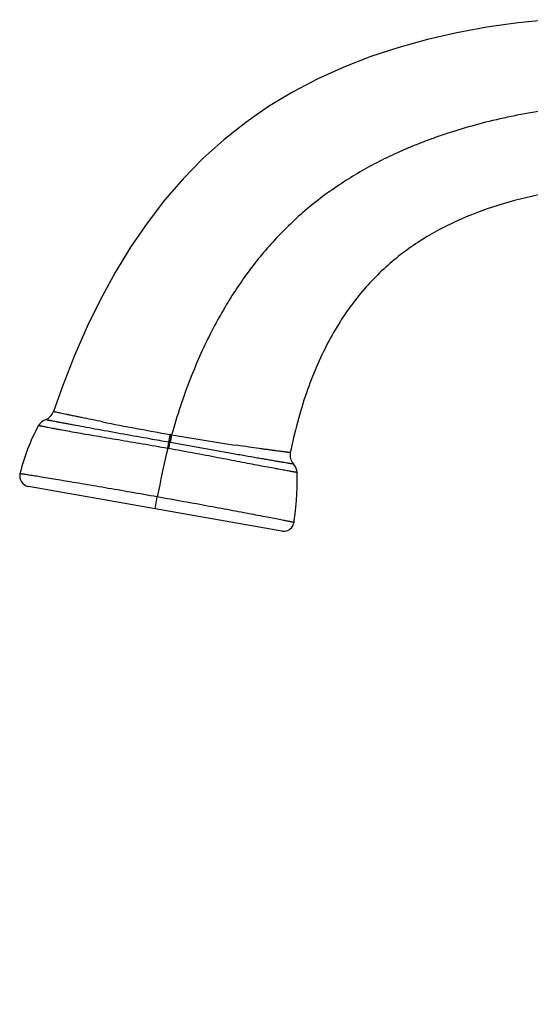
# Model space of a CAD drawing. Units: inches. Extents: x 0 to 60, y 0 to 40.
# Drawn here: x 45.1 to 48.1, y 5.9 to 11.5 of the extents above; entities that cross this region are included whole.
import ezdxf

# ---------------------------------------------------------------- set-up
doc = ezdxf.new("R2010")
doc.units = ezdxf.units.IN
doc.header["$LTSCALE"] = 3.3
doc.header["$MEASUREMENT"] = 0
doc.layers.get('0').update_dxf_attribs({"linetype": 'CONTINUOUS'})

msp = doc.modelspace()

# ---------------------------------------------------------------- linework, layer by layer
at = {"color": 9, "linetype": 'Continuous'}
for p, q in [((45.9944, 9.1399), (45.9862, 9.0956)), ((45.9967, 9.1395), (45.9885, 9.0952)), ((45.9944, 9.1399), (45.9886, 9.1409)), ((45.9967, 9.1395), (45.9944, 9.1399)), ((45.9741, 9.0611), (45.9802, 9.0966)), ((45.9802, 9.0601), (45.9741, 9.0611)), ((45.9862, 9.0956), (45.9802, 9.0966)), ((45.9885, 9.0952), (45.9862, 9.0956)), ((46.3396, 9.0324), (45.9885, 9.0952)), ((45.9017, 8.715), (45.9137, 8.7829))]:
    msp.add_line(p, q, dxfattribs=at)
at = {"color": 7, "linetype": 'Continuous'}
msp.add_line((46.6295, 8.5867), (45.1736, 8.8434), dxfattribs=at)
for points in [[(48.1656, 11.5236), (47.9845, 11.5054), (47.8072, 11.4804), (47.634, 11.4487), (47.4652, 11.4101), (47.3007, 11.3644), (47.1406, 11.3116), (46.9854, 11.2514), (46.8356, 11.1837), (46.6915, 11.1083), (46.5536, 11.025), (46.4218, 10.9337), (46.2956, 10.8339), (46.1755, 10.7255), (46.0621, 10.6095), (45.9556, 10.4864), (45.8552, 10.3557), (45.7609, 10.2178), (45.6722, 10.0726), (45.5891, 9.9202), (45.5113, 9.761), (45.4386, 9.5953), (45.3708, 9.423), (45.3172, 9.2728)], [(46.6993, 8.6363), (46.701, 8.6472), (46.7063, 8.6854), (46.7105, 8.7238), (46.7138, 8.7622), (46.7161, 8.8007), (46.7173, 8.8393), (46.7176, 8.8779), (46.7168, 8.9164), (46.7166, 8.9229)], [(46.6296, 8.5867), (46.6381, 8.5858), (46.6466, 8.5861), (46.6551, 8.5877), (46.6632, 8.5904), (46.6708, 8.5943), (46.6778, 8.5992), (46.684, 8.605), (46.6894, 8.6117), (46.6937, 8.6191), (46.697, 8.627), (46.6991, 8.6353), (46.6992, 8.6363)]]:
    msp.add_lwpolyline(points, dxfattribs=at)
for centre, radius, start, end in [((45.2975, 9.156), 0.075, 109.9798, 151.2498), ((45.2462, 9.297), 0.075, 289.9798, 341.1642), ((46.1996, 8.6614), 1.1038, 151.2631, 166.6453), ((46.7516, 9.0221), 0.075, 168.4035, 222.8647), ((46.6417, 8.9201), 0.075, 2.1361, 42.8647), ((45.184, 8.9025), 0.06, 166.6555, 260)]:
    msp.add_arc(centre, radius, start, end, dxfattribs=at)
at = {"color": 9, "linetype": 'Continuous'}
for centre, radius, start, end in [((48.7961, 25.1379), 16.2415, 258.65139, 260.04563), ((40.3204, 10.1937), 5.7651, 349.03056, 349.47813), ((48.5199, 23.5962), 14.6753, 260.09937, 261.57909), ((53.6869, 7.2401), 7.9248, 166.71533, 168.77422), ((39.6144, 10.1407), 6.457, 350.3661, 350.68557)]:
    msp.add_arc(centre, radius, start, end, dxfattribs=at)
for points, knots in [([(54.3623, 5.8688), (54.3224, 6.0208), (54.2321, 6.3369), (54.097, 6.7341), (53.9668, 7.0652), (53.8554, 7.3223), (53.7533, 7.5371), (53.6658, 7.7088), (53.5745, 7.8798), (53.455, 8.0891), (53.3046, 8.3313), (53.1489, 8.5613), (52.9409, 8.8443), (52.6773, 9.1639), (52.3535, 9.5021), (52.033, 9.792), (51.7192, 10.0386), (51.415, 10.2466), (51.1222, 10.4206), (50.884, 10.5434), (50.6989, 10.6291), (50.5623, 10.6876), (50.4234, 10.7423), (50.2805, 10.7939), (50.1328, 10.842), (49.9811, 10.8863), (49.8261, 10.926), (49.6148, 10.9726), (49.3984, 11.0086), (49.177, 11.033), (49.005, 11.0455), (48.828, 11.0513), (48.6455, 11.0497), (48.4583, 11.0401), (48.2692, 11.0219), (48.1127, 10.9993), (47.9909, 10.9771), (47.8765, 10.9534), (47.7431, 10.9207), (47.6168, 10.8832), (47.5232, 10.8516), (47.4576, 10.8276), (47.3945, 10.803), (47.3142, 10.7695), (47.2174, 10.7249), (47.105, 10.6656), (46.9955, 10.6), (46.8888, 10.5277), (46.7863, 10.4484), (46.6893, 10.3625), (46.5984, 10.2712), (46.5137, 10.1754), (46.4349, 10.0749), (46.3613, 9.9688), (46.2916, 9.8561), (46.2255, 9.7351), (46.1626, 9.6044), (46.0797, 9.4073), (46.0277, 9.2497), (45.9967, 9.1395)], [0, 0, 0, 0, 0.039753, 0.083078, 0.106009, 0.129692, 0.153906, 0.16614, 0.178415, 0.202913, 0.227041, 0.250483, 0.273125, 0.315812, 0.355129, 0.391411, 0.424976, 0.455951, 0.484532, 0.511036, 0.52366, 0.536101, 0.548612, 0.561391, 0.574511, 0.587868, 0.601357, 0.614945, 0.642577, 0.656755, 0.671263, 0.686161, 0.701527, 0.717379, 0.733543, 0.749549, 0.757324, 0.764862, 0.77907, 0.792054, 0.798153, 0.804034, 0.809727, 0.815265, 0.826031, 0.836652, 0.847401, 0.858285, 0.869222, 0.88015, 0.891015, 0.901766, 0.912467, 0.923289, 0.934399, 0.945956, 0.958119, 0.971057, 1, 1, 1, 1]), ([(45.5725, 9.1698), (45.5503, 9.1738), (45.5083, 9.1815), (45.4573, 9.191), (45.4201, 9.198), (45.3952, 9.2027), (45.3725, 9.207), (45.3519, 9.211), (45.3336, 9.2145), (45.3176, 9.2176), (45.3057, 9.2199), (45.2974, 9.2215), (45.2921, 9.2225), (45.2875, 9.2235), (45.2834, 9.2243), (45.2799, 9.2249), (45.2771, 9.2255), (45.2751, 9.2259), (45.2739, 9.2261), (45.2731, 9.2263), (45.2726, 9.2264), (45.2722, 9.2264), (45.272, 9.2265), (45.2718, 9.2265), (45.2718, 9.2265)], [0, 0, 0, 0, 0.221097, 0.419165, 0.50873, 0.591578, 0.667426, 0.736001, 0.797033, 0.850314, 0.895689, 0.915364, 0.933011, 0.948619, 0.96218, 0.973685, 0.983125, 0.99049, 0.99339, 0.995766, 0.997617, 0.998941, 0.999736, 1, 1, 1, 1]), ([(45.6002, 9.2139), (45.5791, 9.2181), (45.5393, 9.2262), (45.491, 9.2361), (45.456, 9.2433), (45.4326, 9.2482), (45.4112, 9.2527), (45.3919, 9.2568), (45.3748, 9.2604), (45.3598, 9.2636), (45.3471, 9.2663), (45.338, 9.2683), (45.3318, 9.2696), (45.328, 9.2705), (45.3247, 9.2712), (45.3221, 9.2717), (45.3203, 9.2721), (45.3191, 9.2724), (45.3184, 9.2725), (45.3179, 9.2726), (45.3175, 9.2727), (45.3174, 9.2728), (45.3172, 9.2728), (45.3172, 9.2728)], [0, 0, 0, 0, 0.222814, 0.42171, 0.511334, 0.594071, 0.669704, 0.73801, 0.798747, 0.85168, 0.896667, 0.933645, 0.949111, 0.962549, 0.973948, 0.983299, 0.990591, 0.993462, 0.995813, 0.997644, 0.998954, 0.999739, 1, 1, 1, 1]), ([(45.9741, 9.0611), (45.9261, 9.0697), (45.8545, 9.082), (45.76, 9.0981), (45.6917, 9.1096), (45.6261, 9.1207), (45.5637, 9.1313), (45.5053, 9.1414), (45.4513, 9.1509), (45.4024, 9.1597), (45.3651, 9.1665), (45.338, 9.1716), (45.32, 9.175), (45.3036, 9.1781), (45.2888, 9.1809), (45.2757, 9.1834), (45.2643, 9.1857), (45.2558, 9.1873), (45.2499, 9.1885), (45.2462, 9.1892), (45.2428, 9.1899), (45.2399, 9.1905), (45.2375, 9.191), (45.2354, 9.1914), (45.234, 9.1916), (45.2331, 9.1918), (45.2326, 9.1919), (45.2322, 9.192), (45.232, 9.192), (45.2318, 9.1921), (45.2318, 9.1921), (45.2317, 9.1921), (45.2317, 9.1921)], [0, 0, 0, 0, 0.194247, 0.289112, 0.381287, 0.469877, 0.554032, 0.632974, 0.705879, 0.771984, 0.830662, 0.857041, 0.88136, 0.90355, 0.923543, 0.941277, 0.95672, 0.969849, 0.975539, 0.980642, 0.985155, 0.989076, 0.992402, 0.995129, 0.997256, 0.998093, 0.998778, 0.999312, 0.999694, 0.999828, 0.999923, 1, 1, 1, 1]), ([(45.9802, 9.0966), (45.9441, 9.1031), (45.8082, 9.1273), (45.6722, 9.1516), (45.5725, 9.1698)], [0, 0, 0, 0, 0.265737, 1, 1, 1, 1]), ([(46.7166, 8.9229), (46.7166, 8.9229), (46.7166, 8.9229), (46.7165, 8.9229), (46.7165, 8.9229), (46.7163, 8.9229), (46.7161, 8.923), (46.7157, 8.923), (46.7152, 8.9231), (46.7145, 8.9232), (46.7138, 8.9234), (46.7126, 8.9236), (46.7108, 8.9239), (46.7084, 8.9243), (46.7055, 8.9248), (46.7021, 8.9254), (46.6983, 8.9261), (46.6924, 8.9271), (46.684, 8.9286), (46.6725, 8.9306), (46.6594, 8.933), (46.6447, 8.9356), (46.6283, 8.9386), (46.6104, 8.9419), (46.5835, 8.9468), (46.5464, 8.9537), (46.4979, 8.9629), (46.4445, 8.9731), (46.3867, 8.9842), (46.3251, 8.996), (46.2602, 9.0084), (46.1926, 9.0212), (46.0991, 9.0387), (46.028, 9.0516), (45.9802, 9.0601)], [0, 0, 0, 0, 0.000019, 0.000077, 0.000173, 0.000308, 0.000692, 0.001228, 0.001918, 0.002759, 0.003752, 0.004896, 0.007637, 0.010977, 0.014915, 0.019446, 0.024569, 0.03028, 0.043459, 0.058961, 0.076747, 0.096774, 0.118997, 0.14335, 0.169759, 0.228452, 0.294531, 0.367374, 0.446216, 0.530264, 0.618741, 0.71084, 0.805673, 1, 1, 1, 1]), ([(46.6781, 9.0372), (46.6782, 9.0372), (46.6779, 9.0373), (46.6778, 9.0372), (46.6773, 9.0373), (46.6768, 9.0374), (46.6761, 9.0375), (46.6748, 9.0376), (46.6728, 9.0379), (46.6699, 9.0382), (46.6664, 9.0387), (46.6622, 9.0392), (46.6574, 9.0398), (46.6521, 9.0405), (46.6436, 9.0415), (46.6315, 9.0431), (46.6152, 9.0452), (46.5965, 9.0476), (46.5755, 9.0504), (46.5522, 9.0535), (46.5268, 9.0569), (46.4888, 9.0621), (46.4366, 9.0695), (46.3935, 9.0758), (46.3708, 9.0791)], [0, 0, 0, 0, 0.000261, 0.001048, 0.002361, 0.004198, 0.006557, 0.009437, 0.016753, 0.026134, 0.037567, 0.051042, 0.066551, 0.084089, 0.103648, 0.148808, 0.201927, 0.2628, 0.331209, 0.406933, 0.489742, 0.579403, 0.778031, 1, 1, 1, 1]), ([(46.6966, 8.9711), (46.6967, 8.9711), (46.6964, 8.9711), (46.6962, 8.9712), (46.6957, 8.9713), (46.695, 8.9714), (46.6942, 8.9715), (46.6926, 8.9718), (46.6903, 8.9721), (46.6868, 8.9727), (46.6827, 8.9734), (46.6777, 8.9742), (46.6721, 8.9751), (46.6657, 8.9761), (46.6557, 8.9778), (46.6415, 8.9801), (46.6222, 8.9833), (46.6003, 8.987), (46.5756, 8.9912), (46.5485, 8.9958), (46.5189, 9.0009), (46.4749, 9.0085), (46.4149, 9.019), (46.3655, 9.0277), (46.3396, 9.0324)], [0, 0, 0, 0, 0.000269, 0.001075, 0.002419, 0.004297, 0.006708, 0.009651, 0.017126, 0.026708, 0.038385, 0.052144, 0.067971, 0.085852, 0.105774, 0.151681, 0.205558, 0.267153, 0.33617, 0.412311, 0.495271, 0.584742, 0.781803, 1, 1, 1, 1]), ([(45.9137, 8.7829), (45.8628, 8.7919), (45.7629, 8.8095), (45.6177, 8.8347), (45.5026, 8.8544), (45.4174, 8.8687), (45.3602, 8.8782), (45.3082, 8.8868), (45.262, 8.8944), (45.222, 8.9009), (45.1928, 8.9056), (45.1729, 8.9088), (45.1606, 8.9108), (45.1502, 8.9125), (45.1416, 8.9138), (45.1349, 8.9149), (45.1305, 8.9156), (45.1279, 8.916), (45.1267, 8.9162), (45.126, 8.9163), (45.1257, 8.9164), (45.1256, 8.9164)], [0, 0, 0, 0, 0.193945, 0.380697, 0.553181, 0.632045, 0.704925, 0.771051, 0.829815, 0.880656, 0.923011, 0.940838, 0.956377, 0.969598, 0.980475, 0.988978, 0.995084, 0.997229, 0.998766, 0.999691, 1, 1, 1, 1]), ([(46.6992, 8.6363), (46.6992, 8.6363), (46.6989, 8.6364), (46.6981, 8.6365), (46.6969, 8.6368), (46.6953, 8.6371), (46.6931, 8.6375), (46.6893, 8.6383), (46.6833, 8.6395), (46.6748, 8.6412), (46.6644, 8.6432), (46.6522, 8.6456), (46.6382, 8.6483), (46.6225, 8.6514), (46.5981, 8.6561), (46.5636, 8.6628), (46.5176, 8.6717), (46.4659, 8.6815), (46.4088, 8.6923), (46.3471, 8.7039), (46.2813, 8.7162), (46.1872, 8.7335), (46.0643, 8.7559), (45.9646, 8.7738), (45.9137, 8.7829)], [0, 0, 0, 0, 0.000306, 0.001222, 0.002749, 0.004888, 0.007636, 0.01099, 0.019501, 0.030394, 0.043642, 0.059211, 0.077057, 0.097134, 0.119399, 0.170255, 0.229067, 0.295235, 0.368112, 0.446975, 0.531009, 0.619431, 0.806105, 1, 1, 1, 1])]:
    msp.add_open_spline(points, degree=3, knots=knots, dxfattribs=at)
at = {"color": 7, "linetype": 'Continuous'}
msp.add_open_spline([(50.633, 10.1144), (50.5264, 10.1671), (50.3108, 10.2629), (49.9807, 10.3794), (49.6511, 10.4688), (49.326, 10.5318), (49.0089, 10.5689), (48.7027, 10.5805), (48.4096, 10.5668), (48.1317, 10.5277), (47.8711, 10.4627), (47.6292, 10.3713), (47.4439, 10.2704), (47.3084, 10.1737), (47.2125, 10.0923), (47.1225, 10.0013), (47.0385, 9.9001), (46.9607, 9.7879), (46.8895, 9.6639), (46.8251, 9.5272), (46.7457, 9.3199), (46.7019, 9.1532), (46.6781, 9.0372)], degree=3, knots=[0, 0, 0, 0, 0.074229, 0.147191, 0.218371, 0.287334, 0.353789, 0.417546, 0.478527, 0.536784, 0.592475, 0.645911, 0.697869, 0.723727, 0.749786, 0.776302, 0.803551, 0.831832, 0.861463, 0.892769, 0.926071, 1, 1, 1, 1], dxfattribs=at)

doc.saveas('drawing.dxf')
